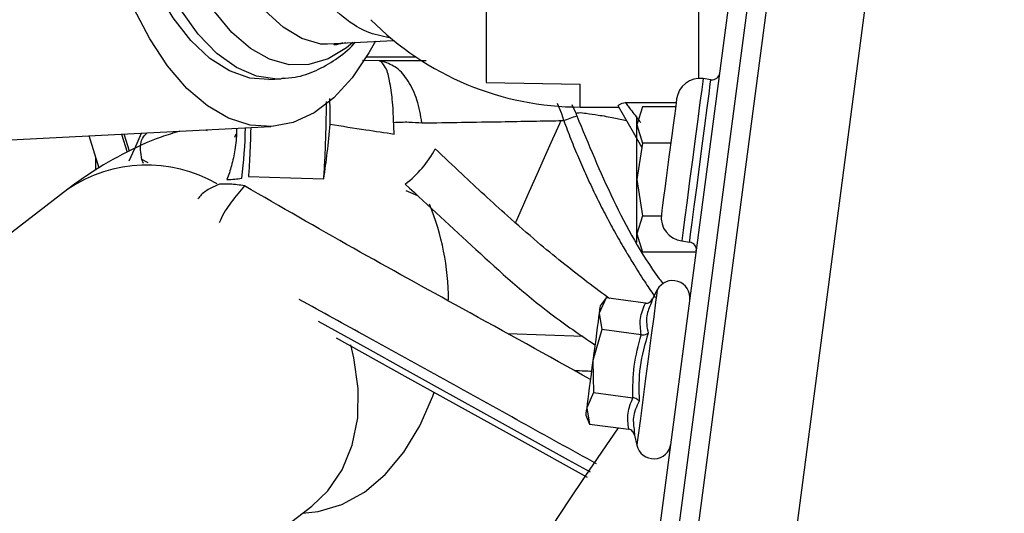
# Model space of a CAD drawing. Units: inches. Extents: x 0.3 to 16.7, y 0.3 to 10.7.
# Drawn here: x 9.6 to 9.8, y 3.5 to 3.6 of the extents above; entities that cross this region are included whole.
import ezdxf

# ---------------------------------------------------------------- set-up
doc = ezdxf.new("R2010")
doc.units = ezdxf.units.IN
doc.header["$MEASUREMENT"] = 0

msp = doc.modelspace()

# ---------------------------------------------------------------- linework, layer by layer
at = {"color": 7, "linetype": 'Continuous', "lineweight": 25}
for p, q in [((9.7163634001, 3.4020801958), (9.7631855472, 3.7577295148)), ((9.7194860734, 3.4016691036), (9.7663623105, 3.7577295148)), ((9.7695391129, 3.7577295148), (9.7234038272, 3.4072971275)), ((9.7859524878, 3.7577295148), (9.7395375609, 3.4051731058)), ((9.6995984596, 3.6134900878), (9.6995984596, 3.5688443315)), ((9.7350519985, 3.5694406909), (9.7350519985, 3.6139793621)), ((9.6720560684, 3.5752541384), (9.6841770875, 3.57586403)), ((9.6818231342, 3.5724495521), (9.6789916398, 3.572539976)), ((9.6797035712, 3.5731520969), (9.6878196979, 3.5731520969)), ((9.6896230513, 3.5724361372), (9.6818231734, 3.5724495521)), ((9.6820541609, 3.5723603016), (9.6818232125, 3.5724495521)), ((9.6818233298, 3.5724495521), (9.682450743, 3.5723526359)), ((9.6878820403, 3.573110092), (9.6877877053, 3.5731520969)), ((9.6633584444, 3.5693408805), (9.6654042057, 3.5694438197)), ((9.737056498, 3.569313855), (9.7357553646, 3.5694851597)), ((9.6995984596, 3.5688443315), (9.7152773362, 3.568582251)), ((9.7152773362, 3.564753161), (9.7152773362, 3.568582251)), ((9.7122314763, 3.5636214159), (9.7114992857, 3.5653553087)), ((9.7138760795, 3.5652012518), (9.714536463, 3.5637200138)), ((9.7152773362, 3.564753161), (9.7215816616, 3.564753161)), ((9.7227773527, 3.5655103043), (9.7312611196, 3.5655103043)), ((9.7256638758, 3.5648024796), (9.7247261586, 3.5617717946)), ((9.7311679189, 3.5648024796), (9.7256638758, 3.5648024796)), ((9.7120018576, 3.5623712436), (9.7117388384, 3.562488341)), ((9.7125305946, 3.5625025772), (9.7122315936, 3.5636208292)), ((9.7247261586, 3.5617717946), (9.7247261586, 3.5631783312)), ((9.5833825434, 3.5574407193), (9.6636996067, 3.5614827277)), ((9.6529101491, 3.5609397544), (9.6531155192, 3.5608483137)), ((9.6603431691, 3.561154511), (9.6603625679, 3.56116863)), ((9.7247261586, 3.5526796614), (9.7247261586, 3.5617717946)), ((9.7247261586, 3.5617717946), (9.7256638758, 3.5587410705)), ((9.6351190622, 3.5545536095), (9.6334286213, 3.5599593284)), ((9.6351190622, 3.5545536095), (9.6334286213, 3.5599593284)), ((9.6351190622, 3.5545536095), (9.6334286213, 3.5599593284)), ((9.638843453, 3.5602318124), (9.6397875452, 3.5572127432)), ((9.638843453, 3.5602318124), (9.6397875452, 3.5572127432)), ((9.638843453, 3.5602318124), (9.6397875452, 3.5572127432)), ((9.6401842837, 3.5573905403), (9.6392888061, 3.5602542228)), ((9.6401842837, 3.5573905403), (9.6392888061, 3.5602542228)), ((9.6401842837, 3.5573905403), (9.6392888061, 3.5602542228)), ((9.6410385387, 3.5578571305), (9.6421704012, 3.5603992451)), ((9.6578927298, 3.5602206658), (9.6576548197, 3.5596863751)), ((9.6401075486, 3.5557660399), (9.6410385387, 3.5578571305)), ((9.7256638758, 3.5587410705), (9.7247261586, 3.5526796614)), ((9.730369905, 3.5587410705), (9.7256638758, 3.5587410705)), ((9.6345568465, 3.5542180009), (9.6345568465, 3.5563514092)), ((9.642238884, 3.5560037545), (9.6420341397, 3.5572473171)), ((9.6425131279, 3.5553339454), (9.642238532, 3.5560028159)), ((9.6432951847, 3.5554354375), (9.6422388058, 3.5560026985)), ((9.7247261586, 3.5435875282), (9.7247261586, 3.5526796614)), ((9.7247261586, 3.5526796614), (9.7256638758, 3.5466182132)), ((9.6299023652, 3.55106928), (9.5253107236, 3.4706996129)), ((9.6551541623, 3.5518914643), (9.6551532628, 3.5518891958)), ((9.6551532628, 3.5518891567), (9.6551532628, 3.5518891958)), ((9.6862206194, 3.5508653179), (9.6881853825, 3.5499905298)), ((9.7256638758, 3.5466182132), (9.7247261586, 3.5435875282)), ((9.7256638758, 3.5466182132), (9.7288873763, 3.5466182132)), ((9.7247261586, 3.542181148), (9.7247261586, 3.5435875282)), ((9.7247261586, 3.5435875282), (9.7256638758, 3.5405568041)), ((9.7321924617, 3.5424220697), (9.733493556, 3.5422508041)), ((9.7345942082, 3.5405568041), (9.7256638758, 3.5405568041)), ((9.7195915939, 3.5329215038), (9.7184319629, 3.5303994139)), ((9.7195915939, 3.5329215038), (9.7185926295, 3.5316196273)), ((9.7261376623, 3.5320597005), (9.7195915939, 3.5329215038)), ((9.7281184999, 3.5342735593), (9.7273321801, 3.5327629883)), ((9.7273321801, 3.5327629883), (9.7270889118, 3.5320455424)), ((9.7184319629, 3.5303994139), (9.7188992962, 3.5276631148)), ((9.7157647724, 3.526489443), (9.7031987131, 3.5269613914)), ((9.7188992962, 3.5276631148), (9.7173935358, 3.5225118499)), ((9.7254453645, 3.5268013114), (9.7188992962, 3.5276631148)), ((9.7173935358, 3.5225118499), (9.7175147397, 3.5171463759)), ((9.7175147397, 3.5171463759), (9.7163551478, 3.5146242859)), ((9.7175147397, 3.5171463759), (9.7240608081, 3.5162845725)), ((9.7161944812, 3.5134041115), (9.716822481, 3.5118880259)), ((9.7163551478, 3.5146242859), (9.716822481, 3.5118880259)), ((9.716822481, 3.5118880259), (9.7233685494, 3.5110262226)), ((9.7242928907, 3.5107657847), (9.724340332, 3.5100377006)), ((9.724340332, 3.5100377006), (9.7247089108, 3.5083751065)), ((9.6373772726, 3.4727375129), (9.6705226177, 3.4982068435))]:
    msp.add_line(p, q, dxfattribs=at)
at = {"color": 7, "linetype": 'Continuous', "lineweight": 25, "flags": 128}
for points in [[(9.6633584444, 3.5693408805), (9.6602119137, 3.5695914233), (9.656841318, 3.5707666204), (9.6535501169, 3.5728579847), (9.6504022954, 3.575824802), (9.6474591792, 3.5796093058), (9.6447780262, 3.58413789), (9.64241101, 3.5893223207), (9.6404042029, 3.5950617709), (9.6387967157, 3.6012444621), (9.6376197587, 3.6077500901), (9.6368963288, 3.6144520536), (9.6366404278, 3.6212198794), (9.6368570617, 3.6279218428), (9.6375420067, 3.6344274708), (9.6386819651, 3.640610162), (9.640254722, 3.6463496122), (9.642229693, 3.651534043), (9.6445683931, 3.656062588), (9.6472252975, 3.6598471309), (9.650148741, 3.6628139482), (9.6532818177, 3.6649053125), (9.6565635149, 3.6660805096), (9.6584779817, 3.6663310525)], [(9.6655171182, 3.5694500383), (9.664743744, 3.569428723), (9.6613409602, 3.5699204613), (9.6579700516, 3.5713554705), (9.6546972325, 3.57370563), (9.65158684, 3.5769247111), (9.6486999258, 3.5809494717), (9.6460932394, 3.5857009084), (9.6438179377, 3.5910856248), (9.6419187632, 3.5969978267), (9.6404330275, 3.6033214337), (9.6393899071, 3.6099321911), (9.6388098569, 3.6167002516), (9.6387042973, 3.6234926389), (9.6390753401, 3.6301759075), (9.6399156326, 3.6366188019), (9.6412087092, 3.6426947602), (9.642929148, 3.6482843774), (9.6450431574, 3.6532778699), (9.6475092018, 3.6575771483), (9.6502788622, 3.6610977725), (9.6532977358, 3.6637705167), (9.6565064525, 3.6655429727), (9.6598420442, 3.6663802537)], [(9.6720560684, 3.5752541384), (9.6688724607, 3.5762035496), (9.6657580398, 3.5780700276), (9.6627805062, 3.5808129755), (9.660004549, 3.5843727886), (9.6574905549, 3.5886720669), (9.6552931225, 3.5936174142), (9.653460045, 3.5991013153), (9.6520311371, 3.6050045609), (9.6510374526, 3.6111989071), (9.6505005805, 3.6175496569), (9.6504322151, 3.6239188278), (9.6508338425, 3.630167968), (9.6516967409, 3.6361612463), (9.6530020983, 3.6417684242), (9.6547215984, 3.6468676329), (9.6568178907, 3.6513480327), (9.6592453328, 3.6551122381), (9.6619512429, 3.6580784687), (9.6648767593, 3.6601821919), (9.6679583273, 3.6613777266)], [(9.6811506265, 3.5757117722), (9.6800712505, 3.5737655476), (9.6772709273, 3.5696323331), (9.6742011707, 3.5662907184), (9.6709124336, 3.5637956147), (9.6674586886, 3.5621878929), (9.6638966462, 3.5614940307), (9.6602847768, 3.5617254093), (9.6566824113, 3.562878196), (9.6531487242, 3.5649335003), (9.6497416773, 3.5678575696), (9.6465172772, 3.571602337), (9.6435284015, 3.5761063988), (9.6408242123, 3.5812957575)], [(9.6774065239, 3.575523337), (9.6763109953, 3.5746138969), (9.6732452671, 3.5727727626), (9.6700473058, 3.5718339894), (9.6667807836, 3.5718162332), (9.6635107022, 3.5727198068), (9.6603021029, 3.5745267974), (9.657218814, 3.5772012625), (9.6543222004, 3.5806898942)], [(9.6762395792, 3.5754354163), (9.6754095337, 3.5752684138), (9.6720560684, 3.5752541384)], [(9.733493556, 3.5422508041), (9.7335244143, 3.5424851943), (9.7336695149, 3.5435873326), (9.733924047, 3.5455205725), (9.7342706066, 3.5481530719), (9.7346856489, 3.5513055475), (9.7351408579, 3.5547630862), (9.7356051796, 3.5582900855), (9.7360470127, 3.5616461711), (9.736436242, 3.5646026632), (9.7367463504, 3.5669580635), (9.7369561791, 3.568551862), (9.7370514136, 3.5692754092), (9.737056498, 3.569313855)], [(9.7357553646, 3.5694851597), (9.7356946648, 3.5690240841), (9.7355167113, 3.5676722633), (9.7352335892, 3.5655218419), (9.7348646584, 3.5627193676), (9.7344349887, 3.5594558178), (9.7339739131, 3.5559536147)], [(9.7313381676, 3.5660957126), (9.7312491517, 3.5654196849), (9.731131546, 3.564526241), (9.7309668901, 3.5632756776), (9.7307642187, 3.5617361256), (9.7305371813, 3.5600115802), (9.7300705911, 3.5564674896)], [(9.7215843994, 3.5649152747), (9.724101053, 3.56055295), (9.7255544442, 3.5580337151)], [(9.7120018576, 3.5623712436), (9.7118121318, 3.5619451721), (9.7112598502, 3.5607046993), (9.7103940575, 3.5587601565), (9.7092917236, 3.5562842171), (9.7080507424, 3.5534969568), (9.706781445, 3.5506460244), (9.7055965485, 3.5479847005), (9.7046013778, 3.5457495263), (9.7044426276, 3.5453929544)], [(9.7300705911, 3.5564674896), (9.7296040009, 3.552923399), (9.7293769636, 3.5511988536), (9.7291742921, 3.5496593407), (9.7290096363, 3.5484087383), (9.7288920305, 3.5475152944), (9.7288030146, 3.5468393057)], [(9.7339739131, 3.5559536147), (9.7335128376, 3.5524514116), (9.7330831679, 3.5491878617), (9.732714237, 3.5463853874), (9.732431115, 3.544234966), (9.7322531615, 3.5428831452), (9.7321924617, 3.5424220697)], [(9.6599917207, 3.5531713215), (9.6670139222, 3.5529606715), (9.6725314585, 3.5527956245)], [(9.7281184999, 3.5342735593), (9.7280494696, 3.5337490072), (9.7278478932, 3.5322179031), (9.7275301191, 3.529804267), (9.7271219212, 3.526703613), (9.7266563479, 3.5231671881), (9.7261711019, 3.5194814778), (9.7257055286, 3.5159450137), (9.7252973307, 3.5128443989), (9.7249795566, 3.5104307628), (9.7247779803, 3.5088996587), (9.7247089108, 3.5083751065)], [(9.7185926295, 3.5316196273), (9.7185823434, 3.5315417189), (9.7185517588, 3.5313092843), (9.7185013452, 3.5309263127), (9.7184319629, 3.5303994139)], [(9.7184319629, 3.5303994139), (9.7183448243, 3.5297375442), (9.7182414158, 3.5289520066), (9.7181234971, 3.5280562943), (9.7179931022, 3.5270657386), (9.7178524211, 3.5259972354), (9.7177038789, 3.5248691275), (9.7175500566, 3.5237006575), (9.7173935358, 3.5225118499)], [(9.7169925342, 3.5038760901), (9.7133462083, 3.5058972116), (9.7023215783, 3.5120079783), (9.6914918759, 3.5180107214), (9.6854788076, 3.5213436927), (9.6803072051, 3.5242102694), (9.6759770293, 3.5266104514), (9.6716810363, 3.5289917821)], [(9.6705226177, 3.4982068435), (9.6732093244, 3.5007455555), (9.6756173677, 3.5042578883), (9.6772945892, 3.5083564898), (9.6781926873, 3.5129235198), (9.6782858489, 3.5178275271), (9.6775714145, 3.5229274789), (9.6770267594, 3.5251208437)], [(9.6746005297, 3.5262525498), (9.6860400455, 3.5199111475), (9.7050624142, 3.5093664835), (9.7164241781, 3.5030685332)], [(9.7173935358, 3.5225118499), (9.717237054, 3.5213230423), (9.7170832318, 3.5201546113), (9.7169346895, 3.5190264644), (9.7167940085, 3.5179579612), (9.7166636135, 3.5169674055), (9.7165456949, 3.5160716932), (9.7164422863, 3.5152861947), (9.7163551478, 3.5146242859)], [(9.6690179133, 3.4970506151), (9.6716273374, 3.4973047953), (9.6755450912, 3.4984774893), (9.6793017483, 3.5005667025), (9.6827892066, 3.5035123609), (9.6859072257, 3.5072297118), (9.6885660075, 3.5116118265), (9.6906891296, 3.5165326514), (9.6909231678, 3.5172069192)], [(9.7163551478, 3.5146242859), (9.7162857655, 3.5140973871), (9.7162353518, 3.5137144155), (9.7162047673, 3.51348202), (9.7161944812, 3.5134041115)]]:
    msp.add_lwpolyline(points, dxfattribs=at)
at = {"color": 7, "linetype": 'Continuous', "lineweight": 25}
for centre, radius, start, end in [((9.7152772095, 3.6138341788), 0.049081017773498, 224.7021814597, 270.000147943), ((9.6821247491, 3.5657497985), 0.0066108799821486, 87.1734995992, 90.611791427), ((9.7352415117, 3.5655818088), 0.0039370284027074, 82.5004770829, 172.4997289641), ((9.7372277666, 3.5706149904), 0.0013123590565583, 262.5012610675, 352.499583583), ((8.754670628, 6.1668077749), 2.774869596627966, 290.1934545748, 290.2409716016), ((9.5935157589, 3.5618642641), 0.0659562001954835, 352.1965838479, 359.4836274245), ((9.6756926244, 3.565795729), 0.0173671048475181, 306.8951508141, 332.5574138606), ((9.6430245441, 3.5315504345), 0.023519713167983, 60.0826707059, 123.9122512678), ((9.6503415419, 3.5323588999), 0.0429872216350401, 0.3034918989, 22.1079975698), ((9.7327064347, 3.5463254715), 0.0039370945994717, 172.500876112, 262.4988399162), ((9.7333222446, 3.5409496655), 0.0013123677708042, 352.4999486092, 82.4994259968), ((9.7306794349, 3.5329404023), 0.00288716051764, 352.5002175468, 152.499671552), ((10.1728079825, 3.1947987431), 0.5510995005625168, 144.9543909646, 177.3709720133), ((9.7275276109, 3.5089999932), 0.0028871358948481, 192.4999210717, 352.4999992098)]:
    msp.add_arc(centre, radius, start, end, dxfattribs=at)
for points, knots in [([(9.683432068551905, 3.576277234110901), (9.682192005240251, 3.576555104215642), (9.679207679589009, 3.577223824008817), (9.67503749244217, 3.58013549193141), (9.670957312737748, 3.584493809307355), (9.668409024227934, 3.58877694391417), (9.666817027359873, 3.592240473045352), (9.665925825278581, 3.594474021565595), (9.665150553903544, 3.596729256951982), (9.66445848365526, 3.599071487711766), (9.663826742942176, 3.601574373110584), (9.663418072316595, 3.603531202395032), (9.66306250429796, 3.605464859180737), (9.662740638621562, 3.60742690596991), (9.662414651456242, 3.609953304290444), (9.661959308431621, 3.6144167622518), (9.661849825579075, 3.617902597078928), (9.661762964208581, 3.620668184413966)], [0, 0, 0, 0, 0.0714250294226431, 0.1718908586711612, 0.2810342913449823, 0.4082748243824438, 0.4514417986725393, 0.4967687361837614, 0.5442669744971023, 0.5863354984862904, 0.6349298975553107, 0.690293611085321, 0.6994098336143937, 0.7461789555221419, 0.8027748806362406, 0.8435257780951769, 1, 1, 1, 1]), ([(9.665547350713247, 3.569552547350611), (9.66629716451897, 3.569588737717416), (9.668264946601019, 3.569683714303335), (9.671347876987644, 3.570764848572838), (9.674624085156623, 3.572673012883868), (9.676778123134337, 3.574350636144119), (9.677704147486562, 3.575457174412954), (9.677775063679887, 3.575541914605375)], [0, 0, 0, 0, 0.1608109896557703, 0.4220260838444636, 0.6900755962216847, 0.9762655713302861, 1, 1, 1, 1]), ([(9.675652841084872, 3.575435103394822), (9.675205964163274, 3.575269252719396), (9.674733067070367, 3.575093745105386), (9.674249040385366, 3.575153985765737), (9.67422240783158, 3.575157300381804)], [0, 0, 0, 0, 0.9449770960766298, 1, 1, 1, 1]), ([(9.68418146789478, 3.56220095583238), (9.684136973330052, 3.563479268562105), (9.684055820864502, 3.565810749505836), (9.683575679444465, 3.568825962461736), (9.68312158324869, 3.571096556176813), (9.68234215071899, 3.572019343948809), (9.682054160914056, 3.572360301581861)], [0, 0, 0, 0, 0.3622467426904353, 0.6606922999915438, 0.874630382215414, 1, 1, 1, 1]), ([(9.688904901329273, 3.562108615565769), (9.688681973403012, 3.563404394130058), (9.688262151897776, 3.565844625448042), (9.686797729860803, 3.568970159764261), (9.684913531907547, 3.571370504956049), (9.68322383945051, 3.572044334219235), (9.682450742999373, 3.572352635892639)], [0, 0, 0, 0, 0.3073664990858568, 0.5788376022260018, 0.8073027113803655, 1, 1, 1, 1]), ([(9.673577825055634, 3.561880639532701), (9.673598884569337, 3.563237086022942), (9.67362118827627, 3.564673671188888), (9.673535515030622, 3.566106667325065), (9.673530735821835, 3.566186605789812)], [0, 0, 0, 0, 0.944215854650099, 1, 1, 1, 1]), ([(9.672535838870525, 3.552795311598296), (9.672601374546582, 3.553826809887319), (9.672739544277263, 3.556001531342337), (9.67287329986786, 3.559319975686106), (9.672964677376099, 3.562582487769534), (9.672977240087214, 3.5647006102712), (9.672983030148977, 3.565676837456476)], [0, 0, 0, 0, 0.2405194737524218, 0.5070903805509047, 0.7728215577653357, 1, 1, 1, 1]), ([(9.721583695376612, 3.564918520883281), (9.721667778160983, 3.565003595347239), (9.721987786290208, 3.56532737767985), (9.72244227892466, 3.565432674443516), (9.722777352698492, 3.565510304269171)], [0, 0, 0, 0, 0.2627520262537271, 0.9999999999999999, 0.9999999999999999, 0.9999999999999999, 0.9999999999999999]), ([(9.722777352698492, 3.565510304269171), (9.722865043516904, 3.565397869241482), (9.723104439097865, 3.565090922068897), (9.723838543050187, 3.5641434490192), (9.724594928758785, 3.5631408633883), (9.725215011854818, 3.562344668136489), (9.725337810230979, 3.562186993327009)], [0, 0, 0, 0, 0.1019626559247477, 0.2783576398638382, 0.8570892989021219, 1, 1, 1, 1]), ([(9.688904940439933, 3.562108498233791), (9.693309891882762, 3.562174581164125), (9.701185332158461, 3.562292728248796), (9.709060309704688, 3.562438388701722), (9.712530594625472, 3.562502577236913)], [0, 0, 0, 0, 0.5593276424711667, 1, 1, 1, 1]), ([(9.712530594625472, 3.562502577236913), (9.712920825712002, 3.561465012394422), (9.713701331582966, 3.559389766523389), (9.714970059169314, 3.556314958414701), (9.716309482521549, 3.553270210101416), (9.717725861778666, 3.550260096922378), (9.71921634734208, 3.547285837257402), (9.720780525765681, 3.544349545581997), (9.722093049599602, 3.542028008938918), (9.723286564763416, 3.53999873232726), (9.724528203450086, 3.537957243169947), (9.726070599951703, 3.535516639327515), (9.727255635413012, 3.533794911119501), (9.727791964991486, 3.533015682316484)], [0, 0, 0, 0, 0.0998939183427165, 0.1997990227622114, 0.2997142002298979, 0.3996371633319789, 0.4995646184536215, 0.5994949432673428, 0.6994261764132973, 0.7398754173373443, 0.8116528670763518, 0.9147568644942067, 1, 1, 1, 1]), ([(9.714536502119723, 3.563720013839648), (9.714696584872616, 3.563753866567058), (9.715273274513189, 3.563875819224979), (9.716536458896242, 3.563652317590768), (9.718492388255791, 3.563410879826255), (9.720730943320325, 3.563003642667183), (9.722289109691054, 3.562651399417468), (9.72298064990554, 3.562495067990327)], [0, 0, 0, 0, 0.0570252822717448, 0.2054305597731574, 0.4403706590735186, 0.7516271678507077, 1, 1, 1, 1]), ([(9.714536502119723, 3.563719857397011), (9.714561718078345, 3.563649982990348), (9.714612531884995, 3.563509175946548), (9.714664107875008, 3.563368646286218), (9.7146900896788, 3.563297853383148)], [0, 0, 0, 0, 0.496242267269012, 1, 1, 1, 1]), ([(9.7146900896788, 3.563297853383148), (9.716634594592506, 3.558605618662045), (9.720523987766638, 3.549220224175751), (9.725590099537323, 3.539910337635753), (9.728863237633867, 3.535569546656917), (9.729075733272396, 3.535287737847282)], [0, 0, 0, 0, 0.4831759876578078, 0.9664472303735994, 0.9999999999999999, 0.9999999999999999, 0.9999999999999999, 0.9999999999999999]), ([(9.657981706556658, 3.561194990564487), (9.657987712029769, 3.561021567263649), (9.65802887626949, 3.559832845210015), (9.657760854769206, 3.557729770860925), (9.657253771508836, 3.555047547410656), (9.656671582042534, 3.553437711351183), (9.656402613687362, 3.552693975880045)], [0, 0, 0, 0, 0.0598551132210729, 0.410274125590206, 0.7275498654256737, 1, 1, 1, 1]), ([(9.660362567941634, 3.561168629980119), (9.660344738374807, 3.560488065914284), (9.660298526581904, 3.558724137156339), (9.660177230158208, 3.556058013059632), (9.660049850027209, 3.554074284766765), (9.659991916223433, 3.553172064579346)], [0, 0, 0, 0, 0.2551128832372985, 0.661217619112531, 1, 1, 1, 1]), ([(9.672535838870525, 3.552795272487637), (9.67274528086309, 3.554254970483069), (9.673178396564277, 3.557273553877311), (9.673441358752823, 3.560311745301507), (9.673577160174425, 3.561880756864679)], [0, 0, 0, 0, 0.483570537828296, 1, 1, 1, 1]), ([(9.673577825055634, 3.561880639532701), (9.675574216894741, 3.561576714317573), (9.67914284341014, 3.56103343640982), (9.682711957612748, 3.560493372078805), (9.684284407150061, 3.560255435196089)], [0, 0, 0, 0, 0.5594286290519062, 1, 1, 1, 1]), ([(9.68418146789478, 3.56220095583238), (9.685026787658918, 3.562238692398526), (9.686603564131453, 3.562309082483056), (9.688175629891044, 3.562172141587608), (9.688904901329273, 3.562108615565769)], [0, 0, 0, 0, 0.5361062768643023, 1, 1, 1, 1]), ([(9.684284368039402, 3.560255474306749), (9.684259405539608, 3.560581155352169), (9.68420976247776, 3.561228839054317), (9.684190863645073, 3.561878146109091), (9.68418146789478, 3.56220095583238)], [0, 0, 0, 0, 0.502839648953881, 1, 1, 1, 1]), ([(9.648556350550287, 3.56072061737782), (9.647510402076273, 3.560411810133383), (9.644183083251319, 3.559429448015909), (9.638893083542266, 3.556924879220696), (9.633746674051514, 3.553920318108643), (9.630876189172392, 3.551791492863293), (9.629902365153828, 3.551069279982005)], [0, 0, 0, 0, 0.1548233841454398, 0.4925163843236773, 0.8278340577346472, 1, 1, 1, 1]), ([(9.642033983230565, 3.557247669053171), (9.642010911051168, 3.557679502547936), (9.64196424161541, 3.558552997209874), (9.64231899852664, 3.559730008373581), (9.642856686758588, 3.560241273931787), (9.64307049392337, 3.560444574344471)], [0, 0, 0, 0, 0.3706555706790211, 0.7497465257568439, 1, 1, 1, 1]), ([(9.720135779658614, 3.532849853121045), (9.720027695747355, 3.532926948332297), (9.718622233948004, 3.533929450675763), (9.715980871344469, 3.535936443539077), (9.712087827364678, 3.538970115326896), (9.707800498130627, 3.542511647550418), (9.703507051960774, 3.546263299782514), (9.699318230349721, 3.550078613936739), (9.695310234542596, 3.553818634348477), (9.692584087254428, 3.556394706819086), (9.69110546257487, 3.55779193298801)], [0, 0, 0, 0, 0.0103977712186426, 0.1352067118589214, 0.259751912223266, 0.3969348576562466, 0.5706636109833157, 0.7062455014362714, 0.8406716125748601, 1, 1, 1, 1]), ([(9.64223853197871, 3.556002815878266), (9.642238598013462, 3.556002985039694), (9.642238719540414, 3.556003296355672), (9.642238832427582, 3.556003610903704), (9.642238883974644, 3.556003754534089)], [0, 0, 0, 0, 0.5433753504193041, 1, 1, 1, 1]), ([(9.656402379023406, 3.552693623884112), (9.65684087228329, 3.552695435945503), (9.65766671237958, 3.55269884870709), (9.658479815286858, 3.552841960331445), (9.65886118795237, 3.552909084506203)], [0, 0, 0, 0, 0.530966299472752, 1, 1, 1, 1]), ([(9.655154162331803, 3.55189146426184), (9.654665251089055, 3.551677288880454), (9.653588977024869, 3.55120580983064), (9.652327757266915, 3.550412670864654), (9.65174155032957, 3.549695745330392), (9.651563334480018, 3.549477789033711)], [0, 0, 0, 0, 0.3668186499168885, 0.8075032125415887, 0.9999999999999999, 0.9999999999999999, 0.9999999999999999, 0.9999999999999999]), ([(9.659323163060039, 3.551604000915974), (9.658574233829112, 3.550719234022452), (9.657068936052118, 3.548940911608292), (9.655679094819659, 3.546844384975538), (9.655184807424096, 3.545615100992179), (9.65512795819007, 3.545473717955748)], [0, 0, 0, 0, 0.4670313975021773, 0.9387019432748902, 1, 1, 1, 1]), ([(9.659323163060039, 3.551604000915974), (9.658519880658924, 3.551739638303137), (9.657137791943402, 3.551973009408915), (9.655739045293876, 3.55191390790911), (9.655153262786637, 3.551889156732941)], [0, 0, 0, 0, 0.5812090006186534, 1, 1, 1, 1]), ([(9.716973878407389, 3.519324018261532), (9.709860312657796, 3.523275836370679), (9.696699714575765, 3.530586978441834), (9.677389262752484, 3.541180883862375), (9.665360213863536, 3.548120964275271), (9.659323163060039, 3.551604000915974)], [0, 0, 0, 0, 0.3694764420179258, 0.683557462648824, 1, 1, 1, 1]), ([(9.686118736181959, 3.551906443644352), (9.690026025453134, 3.548269083647918), (9.697956860831585, 3.540886138249768), (9.708228569483484, 3.531562245101679), (9.71525982646416, 3.52678449900547), (9.717738335354095, 3.525100349755081)], [0, 0, 0, 0, 0.3860481877286829, 0.7835827891246201, 1, 1, 1, 1]), ([(9.717975502392099, 3.505272770804964), (9.713817449068921, 3.507576016645245), (9.701073464702526, 3.514635216395493), (9.684596944624863, 3.523816312490231), (9.67222330465039, 3.530594120019855), (9.66845800508912, 3.532656607353437)], [0, 0, 0, 0, 0.2520111427287676, 0.7723869352973428, 0.9999999999999999, 0.9999999999999999, 0.9999999999999999, 0.9999999999999999]), ([(9.725445364544058, 3.52680131143876), (9.725327546240495, 3.527708985831415), (9.725092054382502, 3.529523219466734), (9.725789269195438, 3.531214553338875), (9.726137662324353, 3.532059700471178)], [0, 0, 0, 0, 0.5003073336226364, 1, 1, 1, 1]), ([(9.726137662324353, 3.532059700471178), (9.726252254837112, 3.532057262387694), (9.72649996115713, 3.532051992159533), (9.726845289576525, 3.53220709366692), (9.727139186216922, 3.532449521113776), (9.727267976650204, 3.532658706939453), (9.727332180080737, 3.532762988346737)], [0, 0, 0, 0, 0.2318776419865265, 0.5012330736827979, 0.7513592672239591, 1, 1, 1, 1]), ([(9.727088911779882, 3.532045542412511), (9.726791043375169, 3.53135835884897), (9.726102910175738, 3.529770832892219), (9.726410042292748, 3.528054875934045), (9.726584227832255, 3.527081695755291)], [0, 0, 0, 0, 0.4328644584481026, 1, 1, 1, 1]), ([(9.724060808094128, 3.516284572484581), (9.724057950857452, 3.518058048937316), (9.724052204310178, 3.521624910008451), (9.724979253048593, 3.525069435841731), (9.725445364544058, 3.52680131143876)], [0, 0, 0, 0, 0.4972092877648213, 1, 1, 1, 1]), ([(9.726584227832255, 3.527081656644632), (9.726046472293081, 3.52521386254087), (9.724977517628275, 3.521501046819481), (9.72505151330956, 3.517638473500023), (9.725088284224634, 3.515719032351082)], [0, 0, 0, 0, 0.5030667406955573, 1, 1, 1, 1]), ([(9.725445364544058, 3.52680131143876), (9.725557502217269, 3.526791974512515), (9.725788648327384, 3.526772728579192), (9.726111647292427, 3.52682519158959), (9.726391239434058, 3.526920967977087), (9.726524136031653, 3.527031649111611), (9.726584227832255, 3.527081695755291)], [0, 0, 0, 0, 0.2783286311827328, 0.5737106771475768, 0.8072449298828538, 1, 1, 1, 1]), ([(9.717152066571167, 3.520677559958637), (9.716771481388914, 3.520691891617268), (9.715834761236597, 3.520727165595559), (9.714898029391287, 3.520762127766126), (9.714341887479039, 3.520782884964135)], [0, 0, 0, 0, 0.4062954995784557, 1, 1, 1, 1]), ([(9.723368549424492, 3.511026222562821), (9.723250765419337, 3.511932719648354), (9.723015048450488, 3.513746860243989), (9.723712074720428, 3.515438312106755), (9.724060808094128, 3.516284572484581)], [0, 0, 0, 0, 0.4996840309472668, 1, 1, 1, 1]), ([(9.725088284224634, 3.515719032351082), (9.725043204231783, 3.515782920679688), (9.724943493398452, 3.515924233002124), (9.724698203639484, 3.516089096470022), (9.724399779923845, 3.516223352329747), (9.724171533788077, 3.516264574822435), (9.724060808094128, 3.516284572484581)], [0, 0, 0, 0, 0.1927307648426654, 0.4262943260378849, 0.7216865965415813, 1, 1, 1, 1]), ([(9.725088284224634, 3.515719032351082), (9.724668740773069, 3.514823960459598), (9.723924954594276, 3.513237135306142), (9.72418118906799, 3.5115160616288), (9.724292890746423, 3.510765784682533)], [0, 0, 0, 0, 0.5640645974981195, 1, 1, 1, 1]), ([(9.724340331976155, 3.510037700648977), (9.724305301349712, 3.510155054993288), (9.724235033294951, 3.510390456478501), (9.724013888557543, 3.510700708459752), (9.72372047818161, 3.510939909997585), (9.723479853090117, 3.510998924694415), (9.723368549424492, 3.511026222562821)], [0, 0, 0, 0, 0.2486586711735795, 0.4987852886821132, 0.7681578662974139, 1, 1, 1, 1])]:
    msp.add_open_spline(points, degree=3, knots=knots, dxfattribs=at)

doc.saveas('drawing.dxf')
